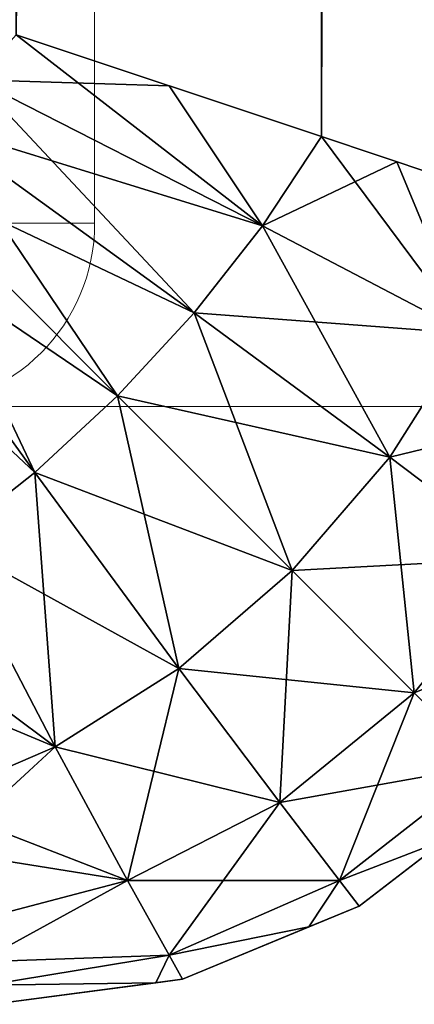
# Model space of a CAD drawing. Units: centimetres. Extents: x -95 to 348, y -134 to 408.
# Drawn here: x 140 to 140, y 24 to 25 of the extents above; entities that cross this region are included whole.
import ezdxf

# ---------------------------------------------------------------- set-up
doc = ezdxf.new("R2010")
doc.units = ezdxf.units.CM
doc.header["$LTSCALE"] = 2.54

# ---------------------------------------------------------------- blocks, each defined once
blk = doc.blocks.new('3DGeom~657_Defintion')
at = {"color": 18, "true_color": 0x000000}
mesh = blk.add_polyface(dxfattribs=at)
corners = [(176.0852, -185.0922, 22.1782), (174.2663, -2532.2003, 24.1277), (176.0852, -2532.8064, 22.1782), (174.2663, -185.6985, 24.1277)]
mesh.append_faces([[corners[k] for k in face] for face in [(0, 1, 2), (1, 0, 3)]], dxfattribs={"vtx0": -1, "color": 18})
mesh = blk.add_polyface(dxfattribs=at)
corners = [(174.2663, -2532.2003, 2.2277), (176.0852, -185.0922, 4.1772), (176.0852, -2532.8064, 4.1772), (174.2663, -185.6985, 2.2277)]
mesh.append_faces([[corners[k] for k in face] for face in [(0, 1, 2), (1, 0, 3)]], dxfattribs={"vtx0": -1, "color": 18})
mesh = blk.add_polyface(dxfattribs=at)
corners = [(174.2663, -2532.2003, 24.1277), (171.5177, -186.6147, 25.7141), (171.5177, -2531.284, 25.7141), (174.2663, -185.6985, 24.1277)]
mesh.append_faces([[corners[k] for k in face] for face in [(0, 1, 2), (1, 0, 3)]], dxfattribs={"vtx0": -1, "color": 18})
mesh = blk.add_polyface(dxfattribs=at)
corners = [(174.2663, -185.6985, 2.2277), (171.5177, -2531.284, 0.6413), (171.5177, -186.6147, 0.6413), (174.2663, -2532.2003, 2.2277)]
mesh.append_faces([[corners[k] for k in face] for face in [(0, 1, 2), (1, 0, 3)]], dxfattribs={"vtx0": -1, "color": 18})
mesh = blk.add_polyface(dxfattribs=at)
corners = [(172.8931, -2531.7425, 24.9202), (171.5177, -2531.284, 25.7141), (171.1545, -2531.6897, 25.8266)]
mesh.append_faces([[corners[k] for k in face] for face in [(0, 1, 2)]], dxfattribs={"color": 18})
mesh = blk.add_polyface(dxfattribs=at)
corners = [(173.7355, -2533.002, 1.8957), (171.1545, -2531.6897, 0.5288), (171.5177, -2531.284, 0.6413)]
mesh.append_faces([[corners[k] for k in face] for face in [(0, 1, 2)]], dxfattribs={"color": 18})
mesh = blk.add_polyface(dxfattribs=at)
corners = [(174.2663, -2532.2003, 2.2277), (173.7355, -2533.002, 1.8957), (171.5177, -2531.284, 0.6413)]
mesh.append_faces([[corners[k] for k in face] for face in [(0, 1, 2)]], dxfattribs={"color": 18})
mesh = blk.add_polyface(dxfattribs=at)
corners = [(173.1181, -2533.7847, 24.6621), (171.1545, -2531.6897, 25.8266), (170.7773, -2532.0927, 25.8944)]
mesh.append_faces([[corners[k] for k in face] for face in [(0, 1, 2)]], dxfattribs={"color": 18})
mesh = blk.add_polyface(dxfattribs=at)
corners = [(173.7355, -2533.002, 1.8957), (170.7773, -2532.0927, 0.4609), (171.1545, -2531.6897, 0.5288)]
mesh.append_faces([[corners[k] for k in face] for face in [(0, 1, 2)]], dxfattribs={"color": 18})
mesh = blk.add_polyface(dxfattribs=at)
corners = [(173.7355, -2533.002, 24.4596), (172.8931, -2531.7425, 24.9202), (171.1545, -2531.6897, 25.8266)]
mesh.append_faces([[corners[k] for k in face] for face in [(0, 1, 2)]], dxfattribs={"color": 18})
mesh = blk.add_polyface(dxfattribs=at)
corners = [(173.7355, -2533.002, 24.4596), (171.1545, -2531.6897, 25.8266), (173.1181, -2533.7847, 24.6621)]
mesh.append_faces([[corners[k] for k in face] for face in [(0, 1, 2)]], dxfattribs={"color": 18})
mesh = blk.add_polyface(dxfattribs=at)
corners = [(174.2663, -2532.2003, 24.1277), (172.8931, -2531.7425, 24.9202), (173.7355, -2533.002, 24.4596)]
mesh.append_faces([[corners[k] for k in face] for face in [(0, 1, 2)]], dxfattribs={"color": 18})
mesh = blk.add_polyface(dxfattribs=at)
corners = [(172.4286, -2534.5297, 24.7301), (170.7773, -2532.0927, 25.8944), (170.3888, -2532.4899, 25.9171)]
mesh.append_faces([[corners[k] for k in face] for face in [(0, 1, 2)]], dxfattribs={"color": 18})
mesh = blk.add_polyface(dxfattribs=at)
corners = [(173.1181, -2533.7847, 1.6933), (170.3888, -2532.4899, 0.4383), (170.7773, -2532.0927, 0.4609)]
mesh.append_faces([[corners[k] for k in face] for face in [(0, 1, 2)]], dxfattribs={"color": 18})
mesh = blk.add_polyface(dxfattribs=at)
corners = [(173.1181, -2533.7847, 24.6621), (170.7773, -2532.0927, 25.8944), (172.4286, -2534.5297, 24.7301)]
mesh.append_faces([[corners[k] for k in face] for face in [(0, 1, 2)]], dxfattribs={"color": 18})
mesh = blk.add_polyface(dxfattribs=at)
corners = [(173.7355, -2533.002, 1.8957), (173.1181, -2533.7847, 1.6933), (170.7773, -2532.0927, 0.4609)]
mesh.append_faces([[corners[k] for k in face] for face in [(0, 1, 2)]], dxfattribs={"color": 18})
mesh = blk.add_polyface(dxfattribs=at)
corners = [(174.9424, -2532.4255, 23.403), (174.2663, -2532.2003, 24.1277), (173.7355, -2533.002, 24.4596)]
mesh.append_faces([[corners[k] for k in face] for face in [(0, 1, 2)]], dxfattribs={"color": 18})
mesh = blk.add_polyface(dxfattribs=at)
corners = [(175.5849, -2533.9689, 3.7089), (173.7355, -2533.002, 1.8957), (174.2663, -2532.2003, 2.2277)]
mesh.append_faces([[corners[k] for k in face] for face in [(0, 1, 2)]], dxfattribs={"color": 18})
mesh = blk.add_polyface(dxfattribs=at)
corners = [(174.2663, -2532.2003, 2.2277), (176.0852, -2532.8064, 4.1772), (175.5849, -2533.9689, 3.7089)]
mesh.append_faces([[corners[k] for k in face] for face in [(0, 1, 2)]], dxfattribs={"color": 18})
mesh = blk.add_polyface(dxfattribs=at)
corners = [(171.6837, -2535.2192, 24.6621), (170.3888, -2532.4899, 25.9171), (169.9916, -2532.8785, 25.8944)]
mesh.append_faces([[corners[k] for k in face] for face in [(0, 1, 2)]], dxfattribs={"color": 18})
mesh = blk.add_polyface(dxfattribs=at)
corners = [(172.4286, -2534.5297, 1.6253), (169.9916, -2532.8785, 0.4609), (170.3888, -2532.4899, 0.4383)]
mesh.append_faces([[corners[k] for k in face] for face in [(0, 1, 2)]], dxfattribs={"color": 18})
mesh = blk.add_polyface(dxfattribs=at)
corners = [(172.4286, -2534.5297, 24.7301), (170.3888, -2532.4899, 25.9171), (171.6837, -2535.2192, 24.6621)]
mesh.append_faces([[corners[k] for k in face] for face in [(0, 1, 2)]], dxfattribs={"color": 18})
mesh = blk.add_polyface(dxfattribs=at)
corners = [(173.1181, -2533.7847, 1.6933), (172.4286, -2534.5297, 1.6253), (170.3888, -2532.4899, 0.4383)]
mesh.append_faces([[corners[k] for k in face] for face in [(0, 1, 2)]], dxfattribs={"color": 18})
mesh = blk.add_polyface(dxfattribs=at)
corners = [(175.5849, -2533.9689, 22.6464), (174.9424, -2532.4255, 23.403), (173.7355, -2533.002, 24.4596)]
mesh.append_faces([[corners[k] for k in face] for face in [(0, 1, 2)]], dxfattribs={"color": 18})
mesh = blk.add_polyface(dxfattribs=at)
corners = [(174.9424, -2532.4255, 23.403), (175.5849, -2533.9689, 22.6464), (176.0852, -2532.8064, 22.1782)]
mesh.append_faces([[corners[k] for k in face] for face in [(0, 1, 2)]], dxfattribs={"color": 18})
mesh = blk.add_polyface(dxfattribs=at)
corners = [(171.6837, -2535.2192, 1.6933), (169.5887, -2533.2555, 0.5288), (169.9916, -2532.8785, 0.4609)]
mesh.append_faces([[corners[k] for k in face] for face in [(0, 1, 2)]], dxfattribs={"color": 18})
mesh = blk.add_polyface(dxfattribs=at)
corners = [(171.6837, -2535.2192, 24.6621), (169.9916, -2532.8785, 25.8944), (170.901, -2535.8365, 24.4596)]
mesh.append_faces([[corners[k] for k in face] for face in [(0, 1, 2)]], dxfattribs={"color": 18})
mesh = blk.add_polyface(dxfattribs=at)
corners = [(172.4286, -2534.5297, 1.6253), (171.6837, -2535.2192, 1.6933), (169.9916, -2532.8785, 0.4609)]
mesh.append_faces([[corners[k] for k in face] for face in [(0, 1, 2)]], dxfattribs={"color": 18})
mesh = blk.add_polyface(dxfattribs=at)
corners = [(174.8799, -2535.0827, 22.9355), (173.7355, -2533.002, 24.4596), (173.1181, -2533.7847, 24.6621)]
mesh.append_faces([[corners[k] for k in face] for face in [(0, 1, 2)]], dxfattribs={"color": 18})
mesh = blk.add_polyface(dxfattribs=at)
corners = [(175.5849, -2533.9689, 3.7089), (173.1181, -2533.7847, 1.6933), (173.7355, -2533.002, 1.8957)]
mesh.append_faces([[corners[k] for k in face] for face in [(0, 1, 2)]], dxfattribs={"color": 18})
mesh = blk.add_polyface(dxfattribs=at)
corners = [(175.5849, -2533.9689, 22.6464), (173.7355, -2533.002, 24.4596), (174.8799, -2535.0827, 22.9355)]
mesh.append_faces([[corners[k] for k in face] for face in [(0, 1, 2)]], dxfattribs={"color": 18})
mesh = blk.add_polyface(dxfattribs=at)
corners = [(171.6837, -2535.2192, 1.6933), (170.901, -2535.8365, 1.8957), (169.5887, -2533.2555, 0.5288)]
mesh.append_faces([[corners[k] for k in face] for face in [(0, 1, 2)]], dxfattribs={"color": 18})
mesh = blk.add_polyface(dxfattribs=at)
corners = [(173.9999, -2536.101, 23.0332), (173.1181, -2533.7847, 24.6621), (172.4286, -2534.5297, 24.7301)]
mesh.append_faces([[corners[k] for k in face] for face in [(0, 1, 2)]], dxfattribs={"color": 18})
mesh = blk.add_polyface(dxfattribs=at)
corners = [(174.8799, -2535.0827, 3.4199), (172.4286, -2534.5297, 1.6253), (173.1181, -2533.7847, 1.6933)]
mesh.append_faces([[corners[k] for k in face] for face in [(0, 1, 2)]], dxfattribs={"color": 18})
mesh = blk.add_polyface(dxfattribs=at)
corners = [(174.8799, -2535.0827, 22.9355), (173.1181, -2533.7847, 24.6621), (173.9999, -2536.101, 23.0332)]
mesh.append_faces([[corners[k] for k in face] for face in [(0, 1, 2)]], dxfattribs={"color": 18})
mesh = blk.add_polyface(dxfattribs=at)
corners = [(175.5849, -2533.9689, 3.7089), (174.8799, -2535.0827, 3.4199), (173.1181, -2533.7847, 1.6933)]
mesh.append_faces([[corners[k] for k in face] for face in [(0, 1, 2)]], dxfattribs={"color": 18})
mesh = blk.add_polyface(dxfattribs=at)
corners = [(175.5849, -2533.9689, 22.6464), (174.8799, -2535.0827, 22.9355), (176.0848, -2535.9899, 20.9189)]
mesh.append_faces([[corners[k] for k in face] for face in [(0, 1, 2)]], dxfattribs={"color": 18})
mesh = blk.add_polyface(dxfattribs=at)
corners = [(175.5849, -2533.9689, 3.7089), (176.7864, -2534.6193, 5.7096), (174.8799, -2535.0827, 3.4199)]
mesh.append_faces([[corners[k] for k in face] for face in [(0, 1, 2)]], dxfattribs={"color": 18})
mesh = blk.add_polyface(dxfattribs=at)
corners = [(172.9816, -2536.9809, 22.9355), (172.4286, -2534.5297, 24.7301), (171.6837, -2535.2192, 24.6621)]
mesh.append_faces([[corners[k] for k in face] for face in [(0, 1, 2)]], dxfattribs={"color": 18})
mesh = blk.add_polyface(dxfattribs=at)
corners = [(173.9999, -2536.101, 3.3222), (171.6837, -2535.2192, 1.6933), (172.4286, -2534.5297, 1.6253)]
mesh.append_faces([[corners[k] for k in face] for face in [(0, 1, 2)]], dxfattribs={"color": 18})
mesh = blk.add_polyface(dxfattribs=at)
corners = [(173.9999, -2536.101, 23.0332), (172.4286, -2534.5297, 24.7301), (172.9816, -2536.9809, 22.9355)]
mesh.append_faces([[corners[k] for k in face] for face in [(0, 1, 2)]], dxfattribs={"color": 18})
mesh = blk.add_polyface(dxfattribs=at)
corners = [(174.8799, -2535.0827, 3.4199), (173.9999, -2536.101, 3.3222), (172.4286, -2534.5297, 1.6253)]
mesh.append_faces([[corners[k] for k in face] for face in [(0, 1, 2)]], dxfattribs={"color": 18})
mesh = blk.add_polyface(dxfattribs=at)
corners = [(176.7864, -2534.6193, 5.7096), (176.0848, -2535.9899, 5.4365), (174.8799, -2535.0827, 3.4199)]
mesh.append_faces([[corners[k] for k in face] for face in [(0, 1, 2)]], dxfattribs={"color": 18})
mesh = blk.add_polyface(dxfattribs=at)
corners = [(174.8799, -2535.0827, 22.9355), (173.9999, -2536.101, 23.0332), (175.1004, -2537.2014, 21.0117)]
mesh.append_faces([[corners[k] for k in face] for face in [(0, 1, 2)]], dxfattribs={"color": 18})
mesh = blk.add_polyface(dxfattribs=at)
corners = [(174.8799, -2535.0827, 3.4199), (176.0848, -2535.9899, 5.4365), (173.9999, -2536.101, 3.3222)]
mesh.append_faces([[corners[k] for k in face] for face in [(0, 1, 2)]], dxfattribs={"color": 18})
mesh = blk.add_polyface(dxfattribs=at)
corners = [(174.8799, -2535.0827, 22.9355), (175.1004, -2537.2014, 21.0117), (176.0848, -2535.9899, 20.9189)]
mesh.append_faces([[corners[k] for k in face] for face in [(0, 1, 2)]], dxfattribs={"color": 18})
mesh = blk.add_polyface(dxfattribs=at)
corners = [(171.8679, -2537.6861, 22.6464), (171.6837, -2535.2192, 24.6621), (170.901, -2535.8365, 24.4596)]
mesh.append_faces([[corners[k] for k in face] for face in [(0, 1, 2)]], dxfattribs={"color": 18})
mesh = blk.add_polyface(dxfattribs=at)
corners = [(172.9816, -2536.9809, 3.4199), (170.901, -2535.8365, 1.8957), (171.6837, -2535.2192, 1.6933)]
mesh.append_faces([[corners[k] for k in face] for face in [(0, 1, 2)]], dxfattribs={"color": 18})
mesh = blk.add_polyface(dxfattribs=at)
corners = [(172.9816, -2536.9809, 22.9355), (171.6837, -2535.2192, 24.6621), (171.8679, -2537.6861, 22.6464)]
mesh.append_faces([[corners[k] for k in face] for face in [(0, 1, 2)]], dxfattribs={"color": 18})
mesh = blk.add_polyface(dxfattribs=at)
corners = [(173.9999, -2536.101, 3.3222), (172.9816, -2536.9809, 3.4199), (171.6837, -2535.2192, 1.6933)]
mesh.append_faces([[corners[k] for k in face] for face in [(0, 1, 2)]], dxfattribs={"color": 18})
mesh = blk.add_polyface(dxfattribs=at)
corners = [(171.8679, -2537.6861, 22.6464), (170.901, -2535.8365, 24.4596), (170.0991, -2536.3673, 24.1277)]
mesh.append_faces([[corners[k] for k in face] for face in [(0, 1, 2)]], dxfattribs={"color": 18})
mesh = blk.add_polyface(dxfattribs=at)
corners = [(171.8679, -2537.6861, 3.7089), (170.3245, -2537.0436, 2.9524), (170.901, -2535.8365, 1.8957)]
mesh.append_faces([[corners[k] for k in face] for face in [(0, 1, 2)]], dxfattribs={"color": 18})
mesh = blk.add_polyface(dxfattribs=at)
corners = [(172.9816, -2536.9809, 3.4199), (171.8679, -2537.6861, 3.7089), (170.901, -2535.8365, 1.8957)]
mesh.append_faces([[corners[k] for k in face] for face in [(0, 1, 2)]], dxfattribs={"color": 18})
mesh = blk.add_polyface(dxfattribs=at)
corners = [(176.0848, -2535.9899, 5.4365), (175.1004, -2537.2014, 5.3437), (173.9999, -2536.101, 3.3222)]
mesh.append_faces([[corners[k] for k in face] for face in [(0, 1, 2)]], dxfattribs={"color": 18})
mesh = blk.add_polyface(dxfattribs=at)
corners = [(176.0848, -2535.9899, 20.9189), (175.1004, -2537.2014, 21.0117), (175.7527, -2537.8538, 18.7907)]
mesh.append_faces([[corners[k] for k in face] for face in [(0, 1, 2)]], dxfattribs={"color": 18})
mesh = blk.add_polyface(dxfattribs=at)
corners = [(176.0848, -2535.9899, 5.4365), (176.7858, -2536.5273, 7.6203), (175.1004, -2537.2014, 5.3437)]
mesh.append_faces([[corners[k] for k in face] for face in [(0, 1, 2)]], dxfattribs={"color": 18})
mesh = blk.add_polyface(dxfattribs=at)
corners = [(173.9999, -2536.101, 23.0332), (172.9816, -2536.9809, 22.9355), (173.8888, -2538.1858, 20.9189)]
mesh.append_faces([[corners[k] for k in face] for face in [(0, 1, 2)]], dxfattribs={"color": 18})
mesh = blk.add_polyface(dxfattribs=at)
corners = [(175.1004, -2537.2014, 5.3437), (172.9816, -2536.9809, 3.4199), (173.9999, -2536.101, 3.3222)]
mesh.append_faces([[corners[k] for k in face] for face in [(0, 1, 2)]], dxfattribs={"color": 18})
mesh = blk.add_polyface(dxfattribs=at)
corners = [(173.9999, -2536.101, 23.0332), (173.8888, -2538.1858, 20.9189), (175.1004, -2537.2014, 21.0117)]
mesh.append_faces([[corners[k] for k in face] for face in [(0, 1, 2)]], dxfattribs={"color": 18})
mesh = blk.add_polyface(dxfattribs=at)
corners = [(170.0991, -2536.3673, 24.1277), (170.7054, -2538.1864, 22.1782), (171.8679, -2537.6861, 22.6464)]
mesh.append_faces([[corners[k] for k in face] for face in [(0, 1, 2)]], dxfattribs={"color": 18})
mesh = blk.add_polyface(dxfattribs=at)
corners = [(176.7858, -2536.5273, 7.6203), (175.7527, -2537.8538, 7.5647), (175.1004, -2537.2014, 5.3437)]
mesh.append_faces([[corners[k] for k in face] for face in [(0, 1, 2)]], dxfattribs={"color": 18})
mesh = blk.add_polyface(dxfattribs=at)
corners = [(172.9816, -2536.9809, 22.9355), (171.8679, -2537.6861, 22.6464), (172.5181, -2538.8874, 20.6458)]
mesh.append_faces([[corners[k] for k in face] for face in [(0, 1, 2)]], dxfattribs={"color": 18})
mesh = blk.add_polyface(dxfattribs=at)
corners = [(173.8888, -2538.1858, 5.4365), (171.8679, -2537.6861, 3.7089), (172.9816, -2536.9809, 3.4199)]
mesh.append_faces([[corners[k] for k in face] for face in [(0, 1, 2)]], dxfattribs={"color": 18})
mesh = blk.add_polyface(dxfattribs=at)
corners = [(172.9816, -2536.9809, 22.9355), (172.5181, -2538.8874, 20.6458), (173.8888, -2538.1858, 20.9189)]
mesh.append_faces([[corners[k] for k in face] for face in [(0, 1, 2)]], dxfattribs={"color": 18})
mesh = blk.add_polyface(dxfattribs=at)
corners = [(173.8888, -2538.1858, 5.4365), (172.9816, -2536.9809, 3.4199), (175.1004, -2537.2014, 5.3437)]
mesh.append_faces([[corners[k] for k in face] for face in [(0, 1, 2)]], dxfattribs={"color": 18})
mesh = blk.add_polyface(dxfattribs=at)
corners = [(170.7054, -2538.1864, 4.1772), (170.3245, -2537.0436, 2.9524), (171.8679, -2537.6861, 3.7089)]
mesh.append_faces([[corners[k] for k in face] for face in [(0, 1, 2)]], dxfattribs={"color": 18})
mesh = blk.add_polyface(dxfattribs=at)
corners = [(175.1004, -2537.2014, 21.0117), (173.8888, -2538.1858, 20.9189), (174.4262, -2538.8868, 18.7351)]
mesh.append_faces([[corners[k] for k in face] for face in [(0, 1, 2)]], dxfattribs={"color": 18})
mesh = blk.add_polyface(dxfattribs=at)
corners = [(175.7527, -2537.8538, 7.5647), (173.8888, -2538.1858, 5.4365), (175.1004, -2537.2014, 5.3437)]
mesh.append_faces([[corners[k] for k in face] for face in [(0, 1, 2)]], dxfattribs={"color": 18})
mesh = blk.add_polyface(dxfattribs=at)
corners = [(175.1004, -2537.2014, 21.0117), (174.4262, -2538.8868, 18.7351), (175.7527, -2537.8538, 18.7907)]
mesh.append_faces([[corners[k] for k in face] for face in [(0, 1, 2)]], dxfattribs={"color": 18})
mesh = blk.add_polyface(dxfattribs=at)
corners = [(171.8679, -2537.6861, 22.6464), (170.7054, -2538.1864, 22.1782), (172.5181, -2538.8874, 20.6458)]
mesh.append_faces([[corners[k] for k in face] for face in [(0, 1, 2)]], dxfattribs={"color": 18})
mesh = blk.add_polyface(dxfattribs=at)
corners = [(170.8506, -2538.6217, 4.9713), (170.7054, -2538.1864, 4.1772), (171.8679, -2537.6861, 3.7089)]
mesh.append_faces([[corners[k] for k in face] for face in [(0, 1, 2)]], dxfattribs={"color": 18})
mesh = blk.add_polyface(dxfattribs=at)
corners = [(172.5181, -2538.8874, 5.7096), (170.8506, -2538.6217, 4.9713), (171.8679, -2537.6861, 3.7089)]
mesh.append_faces([[corners[k] for k in face] for face in [(0, 1, 2)]], dxfattribs={"color": 18})
mesh = blk.add_polyface(dxfattribs=at)
corners = [(172.5181, -2538.8874, 5.7096), (171.8679, -2537.6861, 3.7089), (173.8888, -2538.1858, 5.4365)]
mesh.append_faces([[corners[k] for k in face] for face in [(0, 1, 2)]], dxfattribs={"color": 18})
mesh = blk.add_polyface(dxfattribs=at)
corners = [(174.4262, -2538.8868, 7.6203), (173.8888, -2538.1858, 5.4365), (175.7527, -2537.8538, 7.5647)]
mesh.append_faces([[corners[k] for k in face] for face in [(0, 1, 2)]], dxfattribs={"color": 18})
mesh = blk.add_polyface(dxfattribs=at)
corners = [(175.7527, -2537.8538, 18.7907), (174.4262, -2538.8868, 18.7351), (175.3844, -2538.5186, 16.4721)]
mesh.append_faces([[corners[k] for k in face] for face in [(0, 1, 2)]], dxfattribs={"color": 18})
mesh = blk.add_polyface(dxfattribs=at)
corners = [(175.3844, -2538.5186, 9.8833), (174.4262, -2538.8868, 7.6203), (175.7527, -2537.8538, 7.5647)]
mesh.append_faces([[corners[k] for k in face] for face in [(0, 1, 2)]], dxfattribs={"color": 18})
mesh = blk.add_polyface(dxfattribs=at)
corners = [(175.969, -2538.0701, 16.4721), (175.3844, -2538.5186, 9.8833), (175.969, -2538.0701, 9.8833), (174.6044, -2539.1172, 9.8833), (174.6044, -2539.1172, 16.4721), (175.3844, -2538.5186, 16.4721)]
mesh.append_faces([[corners[k] for k in face] for face in [(0, 1, 2), (4, 0, 5)]], dxfattribs={"vtx0": -1, "color": 18})
mesh.append_faces([[corners[k] for k in face] for face in [(1, 0, 3), (3, 0, 4)]], dxfattribs={"vtx0": -1, "vtx1": -1, "color": 18})
mesh = blk.add_polyface(dxfattribs=at)
corners = [(170.7054, -2538.1864, 22.1782), (171.0656, -2539.2668, 20.2076), (172.5181, -2538.8874, 20.6458)]
mesh.append_faces([[corners[k] for k in face] for face in [(0, 1, 2)]], dxfattribs={"color": 18})
mesh = blk.add_polyface(dxfattribs=at)
corners = [(173.8888, -2538.1858, 20.9189), (172.5181, -2538.8874, 20.6458), (172.8927, -2539.5594, 18.572)]
mesh.append_faces([[corners[k] for k in face] for face in [(0, 1, 2)]], dxfattribs={"color": 18})
mesh = blk.add_polyface(dxfattribs=at)
corners = [(174.4262, -2538.8868, 7.6203), (172.5181, -2538.8874, 5.7096), (173.8888, -2538.1858, 5.4365)]
mesh.append_faces([[corners[k] for k in face] for face in [(0, 1, 2)]], dxfattribs={"color": 18})
mesh = blk.add_polyface(dxfattribs=at)
corners = [(173.8888, -2538.1858, 20.9189), (172.8927, -2539.5594, 18.572), (174.4262, -2538.8868, 18.7351)]
mesh.append_faces([[corners[k] for k in face] for face in [(0, 1, 2)]], dxfattribs={"color": 18})
mesh = blk.add_polyface(dxfattribs=at)
corners = [(174.4262, -2538.8868, 18.7351), (174.6044, -2539.1172, 16.4721), (175.3844, -2538.5186, 16.4721)]
mesh.append_faces([[corners[k] for k in face] for face in [(0, 1, 2)]], dxfattribs={"color": 18})
mesh = blk.add_polyface(dxfattribs=at)
corners = [(174.6044, -2539.1172, 9.8833), (174.4262, -2538.8868, 7.6203), (175.3844, -2538.5186, 9.8833)]
mesh.append_faces([[corners[k] for k in face] for face in [(0, 1, 2)]], dxfattribs={"color": 18})
mesh = blk.add_polyface(dxfattribs=at)
corners = [(171.0656, -2539.2668, 6.1477), (170.8506, -2538.6217, 4.9713), (172.5181, -2538.8874, 5.7096)]
mesh.append_faces([[corners[k] for k in face] for face in [(0, 1, 2)]], dxfattribs={"color": 18})
mesh = blk.add_polyface(dxfattribs=at)
corners = [(172.5181, -2538.8874, 20.6458), (171.0656, -2539.2668, 20.2076), (171.1829, -2539.6187, 19.017)]
mesh.append_faces([[corners[k] for k in face] for face in [(0, 1, 2)]], dxfattribs={"color": 18})
mesh = blk.add_polyface(dxfattribs=at)
corners = [(171.1829, -2539.6187, 7.3384), (171.0656, -2539.2668, 6.1477), (172.5181, -2538.8874, 5.7096)]
mesh.append_faces([[corners[k] for k in face] for face in [(0, 1, 2)]], dxfattribs={"color": 18})
mesh = blk.add_polyface(dxfattribs=at)
corners = [(172.5181, -2538.8874, 20.6458), (171.1829, -2539.6187, 19.017), (172.8927, -2539.5594, 18.572)]
mesh.append_faces([[corners[k] for k in face] for face in [(0, 1, 2)]], dxfattribs={"color": 18})
mesh = blk.add_polyface(dxfattribs=at)
corners = [(172.8927, -2539.5594, 7.7834), (171.1829, -2539.6187, 7.3384), (172.5181, -2538.8874, 5.7096)]
mesh.append_faces([[corners[k] for k in face] for face in [(0, 1, 2)]], dxfattribs={"color": 18})
mesh = blk.add_polyface(dxfattribs=at)
corners = [(172.8927, -2539.5594, 7.7834), (172.5181, -2538.8874, 5.7096), (174.4262, -2538.8868, 7.6203)]
mesh.append_faces([[corners[k] for k in face] for face in [(0, 1, 2)]], dxfattribs={"color": 18})
mesh = blk.add_polyface(dxfattribs=at)
corners = [(174.4262, -2538.8868, 18.7351), (172.8927, -2539.5594, 18.572), (174.1512, -2539.3049, 16.4721)]
mesh.append_faces([[corners[k] for k in face] for face in [(0, 1, 2)]], dxfattribs={"color": 18})
mesh = blk.add_polyface(dxfattribs=at)
corners = [(174.1512, -2539.3049, 9.8833), (172.8927, -2539.5594, 7.7834), (174.4262, -2538.8868, 7.6203)]
mesh.append_faces([[corners[k] for k in face] for face in [(0, 1, 2)]], dxfattribs={"color": 18})
mesh = blk.add_polyface(dxfattribs=at)
corners = [(174.4262, -2538.8868, 18.7351), (174.1512, -2539.3049, 16.4721), (174.6044, -2539.1172, 16.4721)]
mesh.append_faces([[corners[k] for k in face] for face in [(0, 1, 2)]], dxfattribs={"color": 18})
mesh = blk.add_polyface(dxfattribs=at)
corners = [(174.1512, -2539.3049, 9.8833), (174.4262, -2538.8868, 7.6203), (174.6044, -2539.1172, 9.8833)]
mesh.append_faces([[corners[k] for k in face] for face in [(0, 1, 2)]], dxfattribs={"color": 18})
mesh = blk.add_polyface(dxfattribs=at)
corners = [(174.6044, -2539.1172, 16.4721), (174.1512, -2539.3049, 9.8833), (174.6044, -2539.1172, 9.8833), (173.0153, -2539.7754, 9.8833), (173.0153, -2539.7754, 16.4721), (174.1512, -2539.3049, 16.4721)]
mesh.append_faces([[corners[k] for k in face] for face in [(0, 1, 2), (4, 0, 5)]], dxfattribs={"vtx0": -1, "color": 18})
mesh.append_faces([[corners[k] for k in face] for face in [(1, 0, 3), (3, 0, 4)]], dxfattribs={"vtx0": -1, "vtx1": -1, "color": 18})
mesh = blk.add_polyface(dxfattribs=at)
corners = [(172.8927, -2539.5594, 18.572), (173.0153, -2539.7754, 16.4721), (174.1512, -2539.3049, 16.4721)]
mesh.append_faces([[corners[k] for k in face] for face in [(0, 1, 2)]], dxfattribs={"color": 18})
mesh = blk.add_polyface(dxfattribs=at)
corners = [(173.0153, -2539.7754, 9.8833), (172.8927, -2539.5594, 7.7834), (174.1512, -2539.3049, 9.8833)]
mesh.append_faces([[corners[k] for k in face] for face in [(0, 1, 2)]], dxfattribs={"color": 18})
mesh = blk.add_polyface(dxfattribs=at)
corners = [(171.1829, -2539.6187, 19.017), (171.2524, -2539.8272, 18.312), (172.8927, -2539.5594, 18.572)]
mesh.append_faces([[corners[k] for k in face] for face in [(0, 1, 2)]], dxfattribs={"color": 18})
mesh = blk.add_polyface(dxfattribs=at)
corners = [(171.2524, -2539.8272, 8.0434), (171.1829, -2539.6187, 7.3384), (172.8927, -2539.5594, 7.7834)]
mesh.append_faces([[corners[k] for k in face] for face in [(0, 1, 2)]], dxfattribs={"color": 18})
mesh = blk.add_polyface(dxfattribs=at)
corners = [(172.8927, -2539.5594, 18.572), (171.2524, -2539.8272, 18.312), (172.7725, -2539.8074, 16.4721)]
mesh.append_faces([[corners[k] for k in face] for face in [(0, 1, 2)]], dxfattribs={"color": 18})
mesh = blk.add_polyface(dxfattribs=at)
corners = [(172.7725, -2539.8074, 9.8833), (171.2524, -2539.8272, 8.0434), (172.8927, -2539.5594, 7.7834)]
mesh.append_faces([[corners[k] for k in face] for face in [(0, 1, 2)]], dxfattribs={"color": 18})
mesh = blk.add_polyface(dxfattribs=at)
corners = [(172.8927, -2539.5594, 18.572), (172.7725, -2539.8074, 16.4721), (173.0153, -2539.7754, 16.4721)]
mesh.append_faces([[corners[k] for k in face] for face in [(0, 1, 2)]], dxfattribs={"color": 18})
mesh = blk.add_polyface(dxfattribs=at)
corners = [(172.7725, -2539.8074, 9.8833), (172.8927, -2539.5594, 7.7834), (173.0153, -2539.7754, 9.8833)]
mesh.append_faces([[corners[k] for k in face] for face in [(0, 1, 2)]], dxfattribs={"color": 18})
mesh = blk.add_polyface(dxfattribs=at)
corners = [(171.2524, -2539.8272, 18.312), (171.31, -2540, 16.4721), (172.7725, -2539.8074, 16.4721)]
mesh.append_faces([[corners[k] for k in face] for face in [(0, 1, 2)]], dxfattribs={"color": 18})
mesh = blk.add_polyface(dxfattribs=at)
corners = [(171.31, -2540, 9.8833), (171.2524, -2539.8272, 8.0434), (172.7725, -2539.8074, 9.8833)]
mesh.append_faces([[corners[k] for k in face] for face in [(0, 1, 2)]], dxfattribs={"color": 18})
mesh = blk.add_polyface(dxfattribs=at)
corners = [(173.0153, -2539.7754, 16.4721), (172.7725, -2539.8074, 9.8833), (173.0153, -2539.7754, 9.8833), (171.31, -2540, 9.8833), (171.31, -2540, 16.4721), (172.7725, -2539.8074, 16.4721)]
mesh.append_faces([[corners[k] for k in face] for face in [(0, 1, 2), (4, 0, 5)]], dxfattribs={"vtx0": -1, "color": 18})
mesh.append_faces([[corners[k] for k in face] for face in [(1, 0, 3), (3, 0, 4)]], dxfattribs={"vtx0": -1, "vtx1": -1, "color": 18})
blk = doc.blocks.new('Group208')
at = {"color": 18, "true_color": 0x000000, "xscale": 0.03035433179750217, "yscale": 0.03035433179750217, "zscale": 0.03035433179750217, "rotation": 344.6820150357068}
blk.add_blockref('3DGeom~657_Defintion', (-190.07284, -99.95211, 257.08779), dxfattribs=at)
blk = doc.blocks.new('Group207')
at = {"color": 0}
blk.add_blockref('Group208', (0, 0), dxfattribs=at)
blk = doc.blocks.new('0412')
at = {"color": 0, "linetype": 'Continuous', "lineweight": 18}
for p, q in [((10.9561778, 11.4301383), (10.9561778, 11.4334716)), ((10.8895111, 11.4301383), (10.9561778, 11.4301383)), ((10.9289067, 11.4284716), (10.9694425, 11.4284716))]:
    blk.add_line(p, q, dxfattribs=at)
blk.add_arc((10.9545111, 11.4301383), 0.0016667, 270, 0, dxfattribs=at)

msp = doc.modelspace()

# ---------------------------------------------------------------- block references
at = {"xscale": 30.011074, "yscale": 30.011074, "zscale": 30.011074}
msp.add_blockref('0412', (-188.82588, -318.50652, 0.02273), dxfattribs=at)
at = {"color": 0, "rotation": 15.31853258908439}
msp.add_blockref('Group207', (291.66642, 248.02646, -222.9), dxfattribs=at)

doc.saveas('drawing.dxf')
